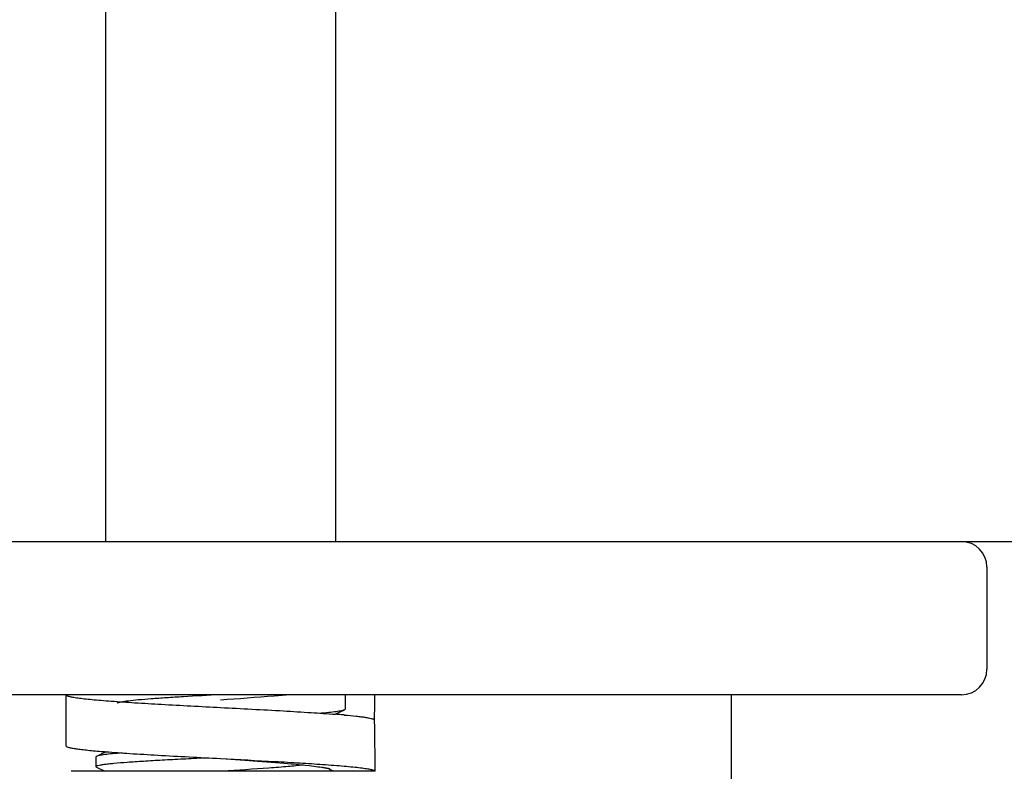
# Model space of a CAD drawing. Units: millimetres. Extents: x 8556 to 12536, y 66 to 5574.
# Drawn here: x 10060 to 10098, y 3854 to 3883 of the extents above; entities that cross this region are included whole.
import ezdxf

# ---------------------------------------------------------------- set-up
doc = ezdxf.new("R2010")
doc.units = ezdxf.units.MM

msp = doc.modelspace()

# ---------------------------------------------------------------- linework, layer by layer
for p, q in [((10062.879, 3977.19), (10062.879, 3862.69)), ((10071.879, 3977.19), (10071.879, 3862.69)), ((10038.379, 3862.69), (10096.379, 3862.69)), ((10096.379, 3862.69), (10263.879, 3862.69)), ((10097.379, 3861.69), (10097.379, 3857.69)), ((10096.379, 3856.69), (10038.379, 3856.69)), ((10061.329, 3856.69), (10061.329, 3854.69)), ((10072.254, 3856.69), (10072.254, 3856.127)), ((10087.379, 3656.69), (10087.379, 3856.69)), ((10071.873, 3855.924), (10072.231, 3856.104)), ((10072.213, 3855.896), (10072.234, 3855.894)), ((10073.41, 3855.663), (10073.409, 3855.717)), ((10062.888, 3854.457), (10062.528, 3854.276)), ((10062.504, 3854.252), (10062.504, 3853.877)), ((10067.379, 3854.191), (10067.605, 3854.175)), ((10067.605, 3854.175), (10068.335, 3854.123)), ((10068.335, 3854.123), (10068.825, 3854.088)), ((10068.825, 3854.088), (10069.193, 3854.06)), ((10069.193, 3854.06), (10069.536, 3854.033)), ((10069.536, 3854.033), (10069.853, 3854.007)), ((10069.853, 3854.007), (10070.142, 3853.982)), ((10070.142, 3853.982), (10070.341, 3853.964)), ((10070.341, 3853.964), (10070.525, 3853.947)), ((10070.525, 3853.947), (10070.694, 3853.93)), ((10070.694, 3853.93), (10070.848, 3853.913)), ((10070.848, 3853.913), (10070.943, 3853.902)), ((10070.943, 3853.902), (10071.032, 3853.892)), ((10071.375, 3853.961), (10071.491, 3853.953)), ((10073.429, 3853.69), (10061.529, 3853.69)), ((10062.528, 3853.854), (10062.504, 3853.877)), ((10062.528, 3853.854), (10062.854, 3853.69)), ((10067.456, 3853.695), (10067.379, 3853.69)), ((10071.032, 3853.892), (10071.114, 3853.882)), ((10071.114, 3853.882), (10071.191, 3853.872)), ((10071.191, 3853.872), (10071.262, 3853.862)), ((10073.429, 3853.691), (10073.429, 3853.765)), ((10073.429, 3853.691), (10073.429, 3853.69))]:
    msp.add_line(p, q)
for points in [[(10071.262, 3853.862), (10071.327, 3853.853), (10071.357, 3853.848), (10071.386, 3853.843), (10071.414, 3853.839), (10071.44, 3853.835), (10071.465, 3853.83), (10071.489, 3853.826), (10071.511, 3853.822), (10071.532, 3853.818), (10071.552, 3853.814), (10071.57, 3853.81), (10071.587, 3853.807), (10071.602, 3853.803), (10071.616, 3853.8)], [(10071.616, 3853.8), (10071.629, 3853.797), (10071.64, 3853.794), (10071.65, 3853.791), (10071.658, 3853.789), (10071.662, 3853.788)]]:
    msp.add_lwpolyline(points)
for centre, radius, start, end in [((10096.379, 3861.69), 1, 0, 90), ((10096.379, 3857.69), 1, 270, 0), ((9980.739, 3857.684), 92.69, 358.7838, 359.38521), ((10068.399, 3811.676), 44.385, 85.3493, 85.5095), ((10069.005, 3819.125), 36.911, 85.0139, 85.35), ((9980.486, 3853.766), 92.944, 359.99913, 1.16939), ((10066.182, 3896.473), 42.145, 265.2805, 265.5171), ((10071.936, 3854.192), 0.504, 231.2317, 232.6261), ((10071.929, 3854.183), 0.493, 232.617, 253.4372)]:
    msp.add_arc(centre, radius, start, end)
for points, knots in [([(10061.329, 3856.69), (10061.33, 3856.684), (10061.335, 3856.675), (10061.347, 3856.666), (10061.366, 3856.654), (10061.4, 3856.641), (10061.451, 3856.626), (10061.517, 3856.611), (10061.596, 3856.595), (10061.689, 3856.58), (10061.841, 3856.558), (10062.063, 3856.531), (10062.367, 3856.501), (10062.719, 3856.47), (10062.97, 3856.45), (10063.102, 3856.44)], [0, 0, 0, 0, 0.00964, 0.016366, 0.02473, 0.046814, 0.076388, 0.113579, 0.158398, 0.210791, 0.270668, 0.412361, 0.582238, 0.778732, 1, 1, 1, 1]), ([(10067.38, 3856.69), (10066.894, 3856.664), (10066.188, 3856.625), (10065.283, 3856.57), (10064.695, 3856.53), (10064.194, 3856.489), (10063.798, 3856.449), (10063.538, 3856.413), (10063.394, 3856.382), (10063.343, 3856.366), (10063.324, 3856.356)], [0, 0, 0, 0, 0.357873, 0.521233, 0.667509, 0.792105, 0.891016, 0.960996, 0.984412, 1, 1, 1, 1]), ([(10070.105, 3856.69), (10069.896, 3856.671), (10068.988, 3856.595), (10068.079, 3856.529), (10067.379, 3856.477)], [0, 0, 0, 0, 0.230229, 1, 1, 1, 1]), ([(10063.102, 3856.44), (10063.408, 3856.418), (10064.062, 3856.374), (10065.487, 3856.29), (10066.608, 3856.231), (10067.379, 3856.191)], [0, 0, 0, 0, 0.214455, 0.458973, 1, 1, 1, 1]), ([(10067.379, 3856.191), (10068.199, 3856.148), (10069.384, 3856.086), (10070.882, 3855.996), (10071.56, 3855.949), (10071.874, 3855.924)], [0, 0, 0, 0, 0.547094, 0.790744, 1, 1, 1, 1]), ([(10071.241, 3855.971), (10071.366, 3855.981), (10071.59, 3856), (10071.883, 3856.031), (10072.088, 3856.064), (10072.196, 3856.086), (10072.231, 3856.104)], [0, 0, 0, 0, 0.377884, 0.673576, 0.881915, 1, 1, 1, 1]), ([(10072.231, 3856.104), (10072.235, 3856.106), (10072.244, 3856.111), (10072.254, 3856.12), (10072.254, 3856.127)], [0, 0, 0, 0, 0.3491, 1, 1, 1, 1]), ([(10072.234, 3855.894), (10072.385, 3855.881), (10072.6, 3855.861), (10072.868, 3855.83), (10073.03, 3855.808), (10073.165, 3855.786), (10073.272, 3855.765), (10073.343, 3855.746), (10073.386, 3855.73), (10073.402, 3855.722), (10073.408, 3855.717)], [0, 0, 0, 0, 0.382587, 0.542189, 0.679662, 0.794425, 0.886067, 0.954434, 0.979996, 1, 1, 1, 1]), ([(10061.329, 3854.69), (10061.329, 3854.685), (10061.333, 3854.677), (10061.342, 3854.669), (10061.357, 3854.659), (10061.383, 3854.647), (10061.422, 3854.634), (10061.473, 3854.621), (10061.534, 3854.607), (10061.607, 3854.593), (10061.724, 3854.574), (10061.897, 3854.551), (10062.135, 3854.524), (10062.412, 3854.497), (10062.609, 3854.48), (10062.714, 3854.471)], [0, 0, 0, 0, 0.010474, 0.017412, 0.025884, 0.047958, 0.07732, 0.114163, 0.158545, 0.210452, 0.26983, 0.410652, 0.580114, 0.777034, 1, 1, 1, 1]), ([(10063.528, 3854.41), (10063.401, 3854.4), (10063.175, 3854.38), (10062.879, 3854.349), (10062.673, 3854.316), (10062.563, 3854.294), (10062.528, 3854.276)], [0, 0, 0, 0, 0.378037, 0.673813, 0.882116, 1, 1, 1, 1]), ([(10062.888, 3854.457), (10063.201, 3854.432), (10063.878, 3854.385), (10065.376, 3854.296), (10066.56, 3854.234), (10067.379, 3854.191)], [0, 0, 0, 0, 0.209321, 0.452982, 1, 1, 1, 1]), ([(10062.528, 3854.276), (10062.524, 3854.274), (10062.515, 3854.269), (10062.504, 3854.26), (10062.504, 3854.252)], [0, 0, 0, 0, 0.349103, 1, 1, 1, 1]), ([(10062.504, 3853.877), (10062.504, 3853.887), (10062.537, 3853.908), (10062.594, 3853.924), (10062.695, 3853.946), (10062.831, 3853.966), (10063.005, 3853.987), (10063.306, 3854.018), (10063.763, 3854.054), (10064.396, 3854.096), (10065.125, 3854.138), (10065.928, 3854.181), (10066.486, 3854.208), (10066.772, 3854.223)], [0, 0, 0, 0, 0.00684, 0.021578, 0.045081, 0.077378, 0.11824, 0.167379, 0.288921, 0.438144, 0.610166, 0.799446, 1, 1, 1, 1]), ([(10067.379, 3854.191), (10068.091, 3854.153), (10069.13, 3854.099), (10070.462, 3854.022), (10071.082, 3853.982), (10071.375, 3853.961)], [0, 0, 0, 0, 0.534265, 0.779733, 1, 1, 1, 1]), ([(10070.614, 3853.938), (10070.42, 3853.914), (10069.974, 3853.87), (10068.922, 3853.788), (10068.063, 3853.733), (10067.456, 3853.695)], [0, 0, 0, 0, 0.185103, 0.424079, 1, 1, 1, 1]), ([(10071.491, 3853.953), (10071.636, 3853.943), (10071.91, 3853.922), (10072.295, 3853.89), (10072.627, 3853.858), (10072.87, 3853.83), (10073.036, 3853.807), (10073.138, 3853.79), (10073.225, 3853.774), (10073.297, 3853.758), (10073.353, 3853.742), (10073.39, 3853.728), (10073.411, 3853.716), (10073.423, 3853.707), (10073.429, 3853.697), (10073.429, 3853.691)], [0, 0, 0, 0, 0.220949, 0.417556, 0.587778, 0.729876, 0.789928, 0.842457, 0.887355, 0.924555, 0.954052, 0.975959, 0.984189, 0.990751, 1, 1, 1, 1])]:
    msp.add_open_spline(points, degree=3, knots=knots)
msp.add_open_spline([(10071.929, 3853.69), (10071.882, 3853.69), (10071.834, 3853.697), (10071.789, 3853.71)], degree=3)

doc.saveas('drawing.dxf')
